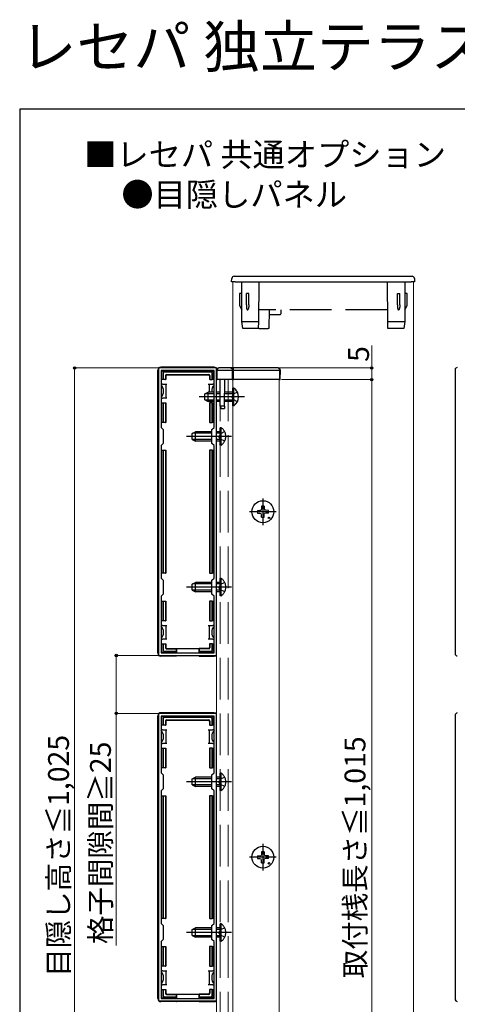
# Model space of a CAD drawing. Extents: x 0 to 175, y 0 to 261.
# Drawn here: x 0 to 31, y 191 to 261 of the extents above; entities that cross this region are included whole.
import ezdxf

# ---------------------------------------------------------------- set-up
doc = ezdxf.new("R2010")
doc.units = 0
doc.linetypes.add('YCENTER_1', pattern=[13, 10, -1, 1, -1])
doc.linetypes.add('YHIDDEN_1', pattern=[4, 3, -1])
for name, color, linetype, lineweight in [('USER1', 3, 'CONTINUOUS', 13), ('YKK_11', 7, 'CONTINUOUS', 30), ('YKK_12', 2, 'CONTINUOUS', 13), ('YKK_13', 4, 'CONTINUOUS', 30), ('YKK_D', 6, 'CONTINUOUS', 13), ('YKK_ZWAK', 7, 'CONTINUOUS', 30)]:
    doc.layers.add(name, color=color, linetype=linetype, lineweight=lineweight)
doc.styles.add('text-b', font='txt')

msp = doc.modelspace()

# ---------------------------------------------------------------- linework, layer by layer
at = {"layer": 'YKK_11', "linetype": 'ByBlock', "lineweight": -2, "ltscale": 0.5}
for p, q in [((10, 236.401), (10, 215.734)), ((14.167, 236.401), (10, 236.401)), ((14.167, 215.734), (14.167, 236.401)), ((13.983, 236.217), (10.183, 236.217)), ((10.183, 236.217), (10.183, 232.134)), ((13.983, 232.134), (13.983, 236.217)), ((10.183, 232.134), (10.333, 231.984)), ((10.333, 231.984), (10.333, 230.984)), ((13.833, 231.984), (13.983, 232.134)), ((13.833, 230.984), (13.833, 231.984)), ((10.333, 230.984), (10.183, 230.834)), ((10.183, 230.834), (10.183, 221.301)), ((13.983, 230.834), (13.833, 230.984)), ((13.983, 221.301), (13.983, 230.834)), ((10.183, 221.301), (10.333, 221.151)), ((10.333, 221.151), (10.333, 220.151)), ((13.833, 221.151), (13.983, 221.301)), ((13.833, 220.151), (13.833, 221.151)), ((10.333, 220.151), (10.183, 220.001)), ((13.983, 220.001), (13.833, 220.151)), ((10.183, 220.001), (10.183, 215.917)), ((13.983, 215.917), (13.983, 220.001)), ((10.183, 215.917), (13.983, 215.917)), ((10, 215.734), (14.167, 215.734)), ((10, 211.567), (10, 190.901)), ((14.167, 211.567), (10, 211.567)), ((13.983, 211.384), (10.183, 211.384)), ((10.183, 211.384), (10.183, 207.301)), ((13.983, 207.301), (13.983, 211.384)), ((14.167, 190.901), (14.167, 211.567)), ((10.183, 207.301), (10.333, 207.151)), ((10.333, 207.151), (10.333, 206.151)), ((13.833, 207.151), (13.983, 207.301)), ((13.833, 206.151), (13.833, 207.151)), ((10.333, 206.151), (10.183, 206.001)), ((10.183, 206.001), (10.183, 196.467)), ((13.983, 206.001), (13.833, 206.151)), ((13.983, 196.467), (13.983, 206.001)), ((10.183, 196.467), (10.333, 196.317)), ((10.333, 196.317), (10.333, 195.317)), ((13.833, 196.317), (13.983, 196.467)), ((13.833, 195.317), (13.833, 196.317)), ((10.333, 195.317), (10.183, 195.167)), ((10.183, 195.167), (10.183, 191.084)), ((13.983, 195.167), (13.833, 195.317)), ((13.983, 191.084), (13.983, 195.167)), ((10, 190.901), (14.167, 190.901)), ((10.183, 191.084), (13.983, 191.084))]:
    msp.add_line(p, q, dxfattribs=at)
at = {"layer": 'YKK_12'}
for p, q in [((15.333, 163.746), (15.333, 242.583)), ((28.333, 163.73), (28.333, 242.583)), ((14.167, 235.567), (14.167, 166.901)), ((15.333, 235.567), (15.333, 166.901)), ((18.667, 235.567), (18.667, 166.901))]:
    msp.add_line(p, q, dxfattribs=at)
at = {"layer": 'YKK_12', "linetype": 'YHIDDEN_1'}
for p, q in [((14.417, 235.567), (14.417, 166.901)), ((15, 235.567), (15, 166.901))]:
    msp.add_line(p, q, dxfattribs=at)
at = {"layer": 'YKK_13'}
for p, q in [((15.25, 242.583), (15.266, 242.844)), ((15.432, 243), (15.515, 243)), ((15.515, 243), (28.151, 243)), ((28.151, 243), (28.234, 243)), ((28.401, 242.844), (28.417, 242.583)), ((15.5, 242.583), (15.25, 242.583)), ((15.5, 242.583), (28.167, 242.583)), ((28.417, 242.583), (28.167, 242.583)), ((14, 236.451), (10.166, 236.451)), ((15.172, 236.401), (14.333, 236.401)), ((15.389, 236.401), (15.172, 236.401)), ((15.389, 236.233), (15.389, 236.401)), ((18.589, 236.401), (15.389, 236.401)), ((9.95, 215.9), (9.95, 236.234)), ((10.233, 235.567), (10.233, 236.101)), ((10.317, 236.184), (13.85, 236.184)), ((10.317, 236.018), (10.317, 235.567)), ((13.768, 236.101), (10.399, 236.101)), ((10.483, 235.851), (10.483, 235.567)), ((10.508, 235.826), (10.508, 235.567)), ((10.567, 235.934), (13.6, 235.934)), ((10.591, 235.909), (13.575, 235.909)), ((13.659, 235.826), (13.659, 235.567)), ((13.683, 235.851), (13.683, 235.567)), ((13.85, 235.567), (13.85, 236.018)), ((13.933, 236.101), (13.933, 235.567)), ((14.217, 236.234), (14.167, 236.234)), ((14.167, 236.234), (14.167, 236.233)), ((14.167, 236.233), (14.167, 235.567)), ((14.217, 236.233), (14.217, 236.234)), ((14.217, 236.233), (15.289, 236.233)), ((14.217, 235.567), (14.217, 236.233)), ((15.289, 236.233), (15.283, 235.567)), ((15.333, 235.567), (15.339, 236.233)), ((15.383, 235.567), (15.389, 236.233)), ((15.389, 236.233), (18.706, 236.233)), ((18.706, 236.233), (18.7, 235.567)), ((18.75, 235.567), (18.756, 236.233)), ((31.333, 236.268), (31.333, 236.218)), ((31.333, 236.218), (31.333, 215.916)), ((10.267, 235.234), (10.183, 235.234)), ((10.317, 235.567), (10.233, 235.567)), ((10.267, 235.234), (10.517, 235.234)), ((10.483, 235.567), (10.317, 235.567)), ((10.483, 235.567), (10.508, 235.567)), ((10.517, 235.234), (10.517, 234.734)), ((10.517, 235.234), (10.6, 235.234)), ((13.567, 235.234), (13.65, 235.234)), ((13.65, 234.734), (13.65, 235.234)), ((13.65, 235.234), (13.9, 235.234)), ((13.683, 235.567), (13.659, 235.567)), ((13.683, 235.567), (13.85, 235.567)), ((13.933, 235.567), (13.85, 235.567)), ((13.983, 235.234), (13.9, 235.234)), ((14.167, 235.567), (14.217, 235.567)), ((15.283, 235.567), (14.217, 235.567)), ((15.283, 235.567), (15.333, 235.567)), ((15.333, 235.567), (15.383, 235.567)), ((18.7, 235.567), (15.383, 235.567)), ((18.7, 235.567), (18.75, 235.567)), ((10.517, 234.734), (10.517, 234.234)), ((13.333, 234.534), (13.567, 234.651)), ((13.333, 234.101), (13.333, 234.534)), ((13.983, 234.542), (13.349, 234.542)), ((13.567, 233.984), (13.567, 234.651)), ((13.983, 234.651), (13.567, 234.651)), ((13.65, 234.651), (13.65, 234.734)), ((15.418, 234.942), (15.333, 234.942)), ((15.333, 233.692), (15.333, 234.942)), ((15.418, 233.692), (15.418, 234.942)), ((10.183, 234.234), (10.267, 234.234)), ((10.233, 232.484), (10.233, 233.901)), ((10.233, 233.901), (10.317, 233.901)), ((10.517, 234.234), (10.267, 234.234)), ((10.317, 233.901), (10.317, 232.484)), ((10.317, 233.901), (10.483, 233.901)), ((10.483, 233.901), (10.483, 232.484)), ((10.483, 233.901), (10.508, 233.901)), ((10.508, 233.901), (10.508, 232.484)), ((10.6, 234.234), (10.517, 234.234)), ((13.333, 234.101), (13.567, 233.984)), ((13.983, 234.093), (13.349, 234.093)), ((13.983, 233.984), (13.567, 233.984)), ((13.659, 233.901), (13.659, 232.484)), ((13.683, 233.901), (13.659, 233.901)), ((13.683, 233.901), (13.683, 232.484)), ((13.85, 233.901), (13.683, 233.901)), ((13.85, 232.484), (13.85, 233.901)), ((13.85, 233.901), (13.933, 233.901)), ((13.933, 233.901), (13.933, 232.484)), ((15.418, 233.692), (15.333, 233.692)), ((10.317, 232.484), (10.233, 232.484)), ((10.483, 232.484), (10.317, 232.484)), ((10.483, 232.484), (10.508, 232.484)), ((13.683, 232.484), (13.659, 232.484)), ((13.683, 232.484), (13.85, 232.484)), ((13.933, 232.484), (13.85, 232.484)), ((12.417, 231.701), (12.65, 231.817)), ((12.417, 231.267), (12.417, 231.701)), ((13.833, 231.708), (12.432, 231.708)), ((12.65, 231.151), (12.65, 231.817)), ((13.833, 231.817), (12.65, 231.817)), ((12.417, 231.267), (12.65, 231.151)), ((13.833, 231.26), (12.432, 231.26)), ((13.833, 231.151), (12.65, 231.151)), ((10.233, 221.651), (10.233, 230.484)), ((10.233, 230.484), (10.317, 230.484)), ((10.317, 230.484), (10.317, 221.651)), ((10.317, 230.484), (10.483, 230.484)), ((10.483, 230.484), (10.483, 221.651)), ((10.483, 230.484), (10.508, 230.484)), ((10.508, 230.484), (10.508, 221.651)), ((13.659, 230.484), (13.659, 221.651)), ((13.683, 230.484), (13.659, 230.484)), ((13.683, 230.484), (13.683, 221.651)), ((13.85, 230.484), (13.683, 230.484)), ((13.85, 221.651), (13.85, 230.484)), ((13.85, 230.484), (13.933, 230.484)), ((13.933, 230.484), (13.933, 221.651)), ((17.5, 227.023), (17.5, 225.111)), ((18.456, 226.067), (16.544, 226.067)), ((17.104, 226.166), (17.277, 226.169)), ((17.104, 225.968), (17.277, 225.965)), ((17.277, 226.169), (17.378, 226.189)), ((17.277, 225.965), (17.378, 225.946)), ((17.398, 226.29), (17.378, 226.189)), ((17.398, 225.844), (17.378, 225.946)), ((17.401, 226.463), (17.398, 226.29)), ((17.401, 225.671), (17.398, 225.844)), ((17.599, 226.463), (17.602, 226.29)), ((17.599, 225.671), (17.602, 225.844)), ((17.602, 226.29), (17.622, 226.189)), ((17.602, 225.844), (17.622, 225.946)), ((17.723, 226.169), (17.622, 226.189)), ((17.723, 225.965), (17.622, 225.946)), ((17.896, 226.166), (17.723, 226.169)), ((17.896, 225.968), (17.723, 225.965)), ((10.317, 221.651), (10.233, 221.651)), ((10.483, 221.651), (10.317, 221.651)), ((10.483, 221.651), (10.508, 221.651)), ((13.683, 221.651), (13.659, 221.651)), ((13.683, 221.651), (13.85, 221.651)), ((13.933, 221.651), (13.85, 221.651)), ((12.417, 220.867), (12.65, 220.984)), ((12.417, 220.434), (12.417, 220.867)), ((13.833, 220.875), (12.432, 220.875)), ((12.65, 220.317), (12.65, 220.984)), ((13.833, 220.984), (12.65, 220.984)), ((12.417, 220.434), (12.65, 220.317)), ((13.833, 220.426), (12.432, 220.426)), ((13.833, 220.317), (12.65, 220.317)), ((10.233, 218.234), (10.233, 219.651)), ((10.233, 219.651), (10.317, 219.651)), ((10.317, 219.651), (10.317, 218.234)), ((10.317, 219.651), (10.483, 219.651)), ((10.483, 219.651), (10.483, 218.234)), ((10.483, 219.651), (10.508, 219.651)), ((10.508, 219.651), (10.508, 218.234)), ((13.659, 219.651), (13.659, 218.234)), ((13.683, 219.651), (13.659, 219.651)), ((13.683, 219.651), (13.683, 218.234)), ((13.85, 219.651), (13.683, 219.651)), ((13.85, 218.234), (13.85, 219.651)), ((13.85, 219.651), (13.933, 219.651)), ((13.933, 219.651), (13.933, 218.234)), ((10.317, 218.234), (10.233, 218.234)), ((10.483, 218.234), (10.317, 218.234)), ((10.483, 218.234), (10.508, 218.234)), ((13.683, 218.234), (13.659, 218.234)), ((13.683, 218.234), (13.85, 218.234)), ((13.933, 218.234), (13.85, 218.234)), ((10.267, 217.901), (10.183, 217.901)), ((10.267, 217.901), (10.517, 217.901)), ((10.517, 217.901), (10.517, 217.401)), ((10.517, 217.901), (10.6, 217.901)), ((10.517, 217.401), (10.517, 216.901)), ((13.567, 217.901), (13.65, 217.901)), ((13.65, 217.401), (13.65, 217.901)), ((13.65, 217.901), (13.9, 217.901)), ((13.65, 216.901), (13.65, 217.401)), ((13.983, 217.901), (13.9, 217.901)), ((10.183, 216.901), (10.267, 216.901)), ((10.517, 216.901), (10.267, 216.901)), ((10.6, 216.901), (10.517, 216.901)), ((13.65, 216.901), (13.567, 216.901)), ((13.9, 216.901), (13.65, 216.901)), ((13.9, 216.901), (13.983, 216.901)), ((10.233, 216.034), (10.233, 216.567)), ((10.233, 216.567), (10.317, 216.567)), ((10.317, 216.567), (10.317, 216.116)), ((10.317, 216.567), (10.483, 216.567)), ((11.25, 215.951), (10.317, 215.951)), ((10.399, 216.034), (11.25, 216.034)), ((10.483, 216.567), (10.483, 216.284)), ((10.483, 216.567), (10.508, 216.567)), ((10.508, 216.567), (10.508, 216.309)), ((10.567, 216.201), (11.25, 216.201)), ((10.591, 216.225), (11.25, 216.225)), ((11.25, 216.201), (11.25, 216.225)), ((11.25, 216.225), (12.917, 216.225)), ((11.25, 216.201), (11.25, 216.034)), ((11.25, 216.034), (11.25, 215.951)), ((11.25, 215.951), (11.25, 215.917)), ((11.283, 216.225), (11.283, 215.917)), ((12.883, 216.225), (12.883, 215.917)), ((13.575, 216.225), (12.917, 216.225)), ((12.917, 216.201), (12.917, 216.225)), ((13.6, 216.201), (12.917, 216.201)), ((12.917, 216.201), (12.917, 216.034)), ((12.917, 216.034), (13.768, 216.034)), ((12.917, 215.951), (12.917, 216.034)), ((13.85, 215.951), (12.917, 215.951)), ((12.917, 215.951), (12.917, 215.917)), ((13.659, 216.567), (13.659, 216.309)), ((13.683, 216.567), (13.659, 216.567)), ((13.683, 216.567), (13.683, 216.284)), ((13.85, 216.567), (13.683, 216.567)), ((13.85, 216.567), (13.933, 216.567)), ((13.85, 216.116), (13.85, 216.567)), ((13.933, 216.567), (13.933, 216.034)), ((31.333, 215.916), (31.333, 215.866)), ((11.25, 215.684), (10.166, 215.684)), ((11.25, 215.734), (11.25, 215.684)), ((11.25, 215.684), (11.283, 215.699)), ((11.283, 215.734), (11.283, 215.699)), ((12.883, 215.699), (11.283, 215.699)), ((12.883, 215.734), (12.883, 215.699)), ((12.917, 215.684), (12.883, 215.699)), ((12.917, 215.734), (12.917, 215.684)), ((12.917, 215.684), (14, 215.684)), ((9.95, 191.067), (9.95, 211.401)), ((14, 211.617), (10.166, 211.617)), ((10.233, 210.734), (10.233, 211.267)), ((10.317, 211.351), (13.85, 211.351)), ((10.317, 211.185), (10.317, 210.734)), ((13.768, 211.267), (10.399, 211.267)), ((10.483, 211.017), (10.483, 210.734)), ((10.508, 210.993), (10.508, 210.734)), ((10.567, 211.101), (13.6, 211.101)), ((10.591, 211.076), (13.575, 211.076)), ((13.659, 210.993), (13.659, 210.734)), ((13.683, 211.017), (13.683, 210.734)), ((13.85, 210.734), (13.85, 211.185)), ((13.933, 211.267), (13.933, 210.734)), ((31.333, 211.435), (31.333, 211.385)), ((31.333, 211.385), (31.333, 191.083)), ((10.267, 210.401), (10.183, 210.401)), ((10.317, 210.734), (10.233, 210.734)), ((10.267, 210.401), (10.517, 210.401)), ((10.483, 210.734), (10.317, 210.734)), ((10.483, 210.734), (10.508, 210.734)), ((10.517, 210.401), (10.517, 209.901)), ((10.517, 210.401), (10.6, 210.401)), ((13.567, 210.401), (13.65, 210.401)), ((13.65, 209.901), (13.65, 210.401)), ((13.65, 210.401), (13.9, 210.401)), ((13.683, 210.734), (13.659, 210.734)), ((13.683, 210.734), (13.85, 210.734)), ((13.933, 210.734), (13.85, 210.734)), ((13.983, 210.401), (13.9, 210.401)), ((10.517, 209.901), (10.517, 209.401)), ((13.65, 209.401), (13.65, 209.901)), ((10.183, 209.401), (10.267, 209.401)), ((10.233, 207.651), (10.233, 209.067)), ((10.233, 209.067), (10.317, 209.067)), ((10.517, 209.401), (10.267, 209.401)), ((10.317, 209.067), (10.317, 207.651)), ((10.317, 209.067), (10.483, 209.067)), ((10.483, 209.067), (10.483, 207.651)), ((10.483, 209.067), (10.508, 209.067)), ((10.508, 209.067), (10.508, 207.651)), ((10.6, 209.401), (10.517, 209.401)), ((13.65, 209.401), (13.567, 209.401)), ((13.9, 209.401), (13.65, 209.401)), ((13.659, 209.067), (13.659, 207.651)), ((13.683, 209.067), (13.659, 209.067)), ((13.683, 209.067), (13.683, 207.651)), ((13.85, 209.067), (13.683, 209.067)), ((13.85, 207.651), (13.85, 209.067)), ((13.85, 209.067), (13.933, 209.067)), ((13.9, 209.401), (13.983, 209.401)), ((13.933, 209.067), (13.933, 207.651)), ((10.317, 207.651), (10.233, 207.651)), ((10.483, 207.651), (10.317, 207.651)), ((10.483, 207.651), (10.508, 207.651)), ((13.683, 207.651), (13.659, 207.651)), ((13.683, 207.651), (13.85, 207.651)), ((13.933, 207.651), (13.85, 207.651)), ((12.417, 206.867), (12.65, 206.984)), ((12.417, 206.434), (12.417, 206.867)), ((13.833, 206.875), (12.432, 206.875)), ((12.65, 206.317), (12.65, 206.984)), ((13.833, 206.984), (12.65, 206.984)), ((12.417, 206.434), (12.65, 206.317)), ((13.833, 206.426), (12.432, 206.426)), ((13.833, 206.317), (12.65, 206.317)), ((10.233, 196.817), (10.233, 205.651)), ((10.233, 205.651), (10.317, 205.651)), ((10.317, 205.651), (10.317, 196.817)), ((10.317, 205.651), (10.483, 205.651)), ((10.483, 205.651), (10.483, 196.817)), ((10.483, 205.651), (10.508, 205.651)), ((10.508, 205.651), (10.508, 196.817)), ((13.659, 205.651), (13.659, 196.817)), ((13.683, 205.651), (13.659, 205.651)), ((13.683, 205.651), (13.683, 196.817)), ((13.85, 205.651), (13.683, 205.651)), ((13.85, 196.817), (13.85, 205.651)), ((13.85, 205.651), (13.933, 205.651)), ((13.933, 205.651), (13.933, 196.817)), ((17.5, 202.19), (17.5, 200.278)), ((18.456, 201.234), (16.544, 201.234)), ((17.104, 201.333), (17.277, 201.336)), ((17.104, 201.135), (17.277, 201.132)), ((17.277, 201.336), (17.378, 201.356)), ((17.277, 201.132), (17.378, 201.112)), ((17.398, 201.457), (17.378, 201.356)), ((17.398, 201.011), (17.378, 201.112)), ((17.401, 201.63), (17.398, 201.457)), ((17.401, 200.838), (17.398, 201.011)), ((17.599, 201.63), (17.602, 201.457)), ((17.599, 200.838), (17.602, 201.011)), ((17.602, 201.457), (17.622, 201.356)), ((17.602, 201.011), (17.622, 201.112)), ((17.723, 201.336), (17.622, 201.356)), ((17.723, 201.132), (17.622, 201.112)), ((17.896, 201.333), (17.723, 201.336)), ((17.896, 201.135), (17.723, 201.132)), ((10.317, 196.817), (10.233, 196.817)), ((10.483, 196.817), (10.317, 196.817)), ((10.483, 196.817), (10.508, 196.817)), ((13.683, 196.817), (13.659, 196.817)), ((13.683, 196.817), (13.85, 196.817)), ((13.933, 196.817), (13.85, 196.817)), ((12.417, 196.034), (12.65, 196.151)), ((12.65, 195.484), (12.65, 196.151)), ((13.833, 196.151), (12.65, 196.151)), ((12.417, 195.601), (12.417, 196.034)), ((12.417, 195.601), (12.65, 195.484)), ((13.833, 196.042), (12.432, 196.042)), ((13.833, 195.593), (12.432, 195.593)), ((13.833, 195.484), (12.65, 195.484)), ((10.233, 193.401), (10.233, 194.817)), ((10.233, 194.817), (10.317, 194.817)), ((10.317, 194.817), (10.317, 193.401)), ((10.317, 194.817), (10.483, 194.817)), ((10.483, 194.817), (10.483, 193.401)), ((10.483, 194.817), (10.508, 194.817)), ((10.508, 194.817), (10.508, 193.401)), ((13.659, 194.817), (13.659, 193.401)), ((13.683, 194.817), (13.659, 194.817)), ((13.683, 194.817), (13.683, 193.401)), ((13.85, 194.817), (13.683, 194.817)), ((13.85, 193.401), (13.85, 194.817)), ((13.85, 194.817), (13.933, 194.817)), ((13.933, 194.817), (13.933, 193.401)), ((10.317, 193.401), (10.233, 193.401)), ((10.483, 193.401), (10.317, 193.401)), ((10.483, 193.401), (10.508, 193.401)), ((13.683, 193.401), (13.659, 193.401)), ((13.683, 193.401), (13.85, 193.401)), ((13.933, 193.401), (13.85, 193.401)), ((10.267, 193.067), (10.183, 193.067)), ((10.267, 193.067), (10.517, 193.067)), ((10.517, 193.067), (10.517, 192.567)), ((10.517, 193.067), (10.6, 193.067)), ((10.517, 192.567), (10.517, 192.067)), ((13.567, 193.067), (13.65, 193.067)), ((13.65, 192.567), (13.65, 193.067)), ((13.65, 193.067), (13.9, 193.067)), ((13.65, 192.067), (13.65, 192.567)), ((13.983, 193.067), (13.9, 193.067)), ((10.183, 192.067), (10.267, 192.067)), ((10.517, 192.067), (10.267, 192.067)), ((10.6, 192.067), (10.517, 192.067)), ((13.65, 192.067), (13.567, 192.067)), ((13.9, 192.067), (13.65, 192.067)), ((13.9, 192.067), (13.983, 192.067)), ((10.233, 191.201), (10.233, 191.734)), ((10.233, 191.734), (10.317, 191.734)), ((10.317, 191.734), (10.317, 191.283)), ((10.317, 191.734), (10.483, 191.734)), ((11.25, 191.117), (10.317, 191.117)), ((10.399, 191.201), (11.25, 191.201)), ((10.483, 191.734), (10.483, 191.451)), ((10.483, 191.734), (10.508, 191.734)), ((10.508, 191.734), (10.508, 191.475)), ((10.567, 191.367), (11.25, 191.367)), ((10.591, 191.392), (11.25, 191.392)), ((11.25, 191.367), (11.25, 191.392)), ((11.25, 191.392), (12.917, 191.392)), ((11.25, 191.367), (11.25, 191.201)), ((11.25, 191.201), (11.25, 191.117)), ((11.25, 191.117), (11.25, 191.084)), ((11.283, 191.392), (11.283, 191.084)), ((12.883, 191.392), (12.883, 191.084)), ((13.575, 191.392), (12.917, 191.392)), ((12.917, 191.367), (12.917, 191.392)), ((13.6, 191.367), (12.917, 191.367)), ((12.917, 191.367), (12.917, 191.201)), ((12.917, 191.201), (13.768, 191.201)), ((12.917, 191.117), (12.917, 191.201)), ((13.85, 191.117), (12.917, 191.117)), ((12.917, 191.117), (12.917, 191.084)), ((13.659, 191.734), (13.659, 191.475)), ((13.683, 191.734), (13.659, 191.734)), ((13.683, 191.734), (13.683, 191.451)), ((13.85, 191.734), (13.683, 191.734)), ((13.85, 191.734), (13.933, 191.734)), ((13.85, 191.283), (13.85, 191.734)), ((13.933, 191.734), (13.933, 191.201)), ((11.25, 190.851), (10.166, 190.851)), ((11.25, 190.901), (11.25, 190.851)), ((11.25, 190.851), (11.283, 190.866)), ((11.283, 190.901), (11.283, 190.866)), ((12.883, 190.866), (11.283, 190.866)), ((12.883, 190.901), (12.883, 190.866)), ((12.917, 190.851), (12.883, 190.866)), ((12.917, 190.901), (12.917, 190.851)), ((12.917, 190.851), (14, 190.851)), ((31.333, 191.083), (31.333, 191.033))]:
    msp.add_line(p, q, dxfattribs=at)
at = {"layer": 'YKK_13', "linetype": 'YHIDDEN_1'}
for p, q in [((15.983, 239.75), (15.983, 242.583)), ((17.2, 242.583), (17.175, 239.754)), ((26.491, 239.754), (26.467, 242.583)), ((27.717, 242.583), (27.717, 239.75)), ((15.817, 241.75), (15.817, 240.936)), ((15.9, 241.75), (15.817, 241.75)), ((15.983, 241.75), (15.9, 241.75)), ((16.317, 240.936), (16.317, 241.75)), ((16.483, 241.75), (16.317, 241.75)), ((16.483, 240.936), (16.483, 241.75)), ((27.183, 240.936), (27.183, 241.75)), ((27.183, 241.75), (27.35, 241.75)), ((27.35, 240.936), (27.35, 241.75)), ((27.8, 241.75), (27.717, 241.75)), ((27.883, 241.75), (27.8, 241.75)), ((27.883, 240.936), (27.883, 241.75)), ((15.825, 240.899), (15.983, 240.583)), ((16.317, 240.936), (16.317, 240.77)), ((16.483, 240.936), (16.483, 240.77)), ((27.183, 240.936), (27.183, 240.77)), ((27.35, 240.936), (27.35, 240.77)), ((27.717, 240.583), (27.875, 240.899)), ((17.233, 240.583), (17.183, 240.583)), ((26.434, 240.583), (17.233, 240.583)), ((17.949, 240.583), (17.938, 239.25)), ((17.996, 240.25), (18.75, 240.25)), ((18.8, 240.583), (18.8, 240.3)), ((26.484, 240.583), (26.434, 240.583)), ((15.983, 239.75), (15.983, 239.75)), ((16.067, 239.25), (15.983, 239.75)), ((16.033, 239.75), (17.125, 239.75)), ((16.116, 239.25), (16.067, 239.25)), ((17.121, 239.25), (16.116, 239.25)), ((17.171, 239.25), (17.121, 239.25)), ((17.125, 239.75), (17.125, 239.75)), ((17.175, 239.754), (17.171, 239.25)), ((17.221, 239.25), (17.171, 239.25)), ((17.221, 239.25), (17.888, 239.25)), ((17.938, 239.25), (17.888, 239.25)), ((26.496, 239.25), (26.491, 239.754)), ((26.546, 239.25), (26.496, 239.25)), ((26.541, 239.75), (26.541, 239.75)), ((26.541, 239.75), (27.667, 239.75)), ((27.584, 239.25), (26.546, 239.25)), ((27.633, 239.25), (27.584, 239.25)), ((27.717, 239.75), (27.633, 239.25)), ((27.717, 239.75), (27.717, 239.75)), ((14.417, 233.651), (14.417, 235.567)), ((14.733, 233.651), (14.75, 235.567)), ((14.417, 234.651), (14.167, 234.651)), ((14.417, 234.542), (14.167, 234.542)), ((15.333, 234.542), (14.741, 234.542)), ((15.333, 234.651), (14.742, 234.651)), ((15.359, 234.508), (15.257, 234.317)), ((15.359, 234.126), (15.257, 234.317)), ((15.668, 234.659), (15.359, 234.508)), ((14.417, 234.093), (14.167, 234.093)), ((14.417, 233.984), (14.167, 233.984)), ((14.733, 233.651), (14.417, 233.651)), ((14.417, 233.651), (14.5, 233.484)), ((14.733, 233.651), (14.732, 233.484)), ((15.333, 233.984), (14.736, 233.984)), ((15.333, 234.093), (14.737, 234.093)), ((15.668, 233.976), (15.359, 234.126)), ((14.5, 233.484), (14.732, 233.484)), ((14.417, 231.817), (14.167, 231.817)), ((14.417, 231.708), (14.167, 231.708)), ((14.442, 231.675), (14.341, 231.484)), ((14.442, 231.293), (14.341, 231.484)), ((14.501, 232.109), (14.417, 232.109)), ((14.417, 230.859), (14.417, 232.109)), ((14.752, 231.826), (14.442, 231.675)), ((14.501, 230.859), (14.501, 232.109)), ((14.417, 231.26), (14.167, 231.26)), ((14.417, 231.151), (14.167, 231.151)), ((14.501, 230.859), (14.417, 230.859)), ((14.752, 231.142), (14.442, 231.293)), ((14.417, 220.984), (14.167, 220.984)), ((14.417, 220.875), (14.167, 220.875)), ((14.442, 220.841), (14.341, 220.651)), ((14.501, 221.276), (14.417, 221.276)), ((14.417, 220.026), (14.417, 221.276)), ((14.752, 220.992), (14.442, 220.841)), ((14.501, 220.026), (14.501, 221.276)), ((14.417, 220.426), (14.167, 220.426)), ((14.417, 220.317), (14.167, 220.317)), ((14.442, 220.46), (14.341, 220.651)), ((14.752, 220.309), (14.442, 220.46)), ((14.501, 220.026), (14.417, 220.026)), ((14.417, 206.984), (14.167, 206.984)), ((14.417, 206.875), (14.167, 206.875)), ((14.442, 206.841), (14.341, 206.651)), ((14.501, 207.276), (14.417, 207.276)), ((14.417, 206.026), (14.417, 207.276)), ((14.752, 206.992), (14.442, 206.841)), ((14.501, 206.026), (14.501, 207.276)), ((14.417, 206.426), (14.167, 206.426)), ((14.417, 206.317), (14.167, 206.317)), ((14.442, 206.46), (14.341, 206.651)), ((14.501, 206.026), (14.417, 206.026)), ((14.752, 206.309), (14.442, 206.46)), ((14.417, 196.151), (14.167, 196.151)), ((14.501, 196.442), (14.417, 196.442)), ((14.417, 195.192), (14.417, 196.442)), ((14.752, 196.159), (14.442, 196.008)), ((14.501, 195.192), (14.501, 196.442)), ((14.417, 196.042), (14.167, 196.042)), ((14.417, 195.593), (14.167, 195.593)), ((14.417, 195.484), (14.167, 195.484)), ((14.442, 196.008), (14.341, 195.817)), ((14.442, 195.626), (14.341, 195.817)), ((14.752, 195.476), (14.442, 195.626)), ((14.501, 195.192), (14.417, 195.192))]:
    msp.add_line(p, q, dxfattribs=at)
at = {"layer": 'YKK_13', "linetype": 'YCENTER_1'}
for p, q in [((16.167, 234.317), (12.917, 234.317)), ((15.25, 231.484), (12, 231.484)), ((15.25, 220.651), (12, 220.651)), ((15.25, 206.651), (12, 206.651)), ((15.25, 195.817), (12, 195.817))]:
    msp.add_line(p, q, dxfattribs=at)
at = {"layer": 'YKK_13'}
for centre, radius in [((17.5, 226.067), 0.789), ((17.94, 225.627), 0.05), ((17.5, 201.234), 0.789), ((17.94, 200.794), 0.05)]:
    msp.add_circle(centre, radius, dxfattribs=at)
for centre, radius, start, end in [((15.432, 242.833), 0.167, 90, 176.5), ((28.234, 242.833), 0.167, 3.5, 90), ((14.333, 236.234), 0.167, 90, 180), ((15.172, 236.234), 0.167, 359.5, 90), ((18.589, 236.234), 0.167, 359.5, 90), ((31.5, 236.268), 0.167, 93.5, 180), ((10.233, 235.734), 0.05, 90, 270), ((10.317, 236.101), 0.0833, 90.77436, 179.22564), ((10.317, 236.101), 0.0833, 179.22564, 180), ((10.317, 236.101), 0.0833, 90, 90.77436), ((13.85, 236.101), 0.0833, 89.22564, 90), ((13.85, 236.101), 0.0833, 0.77436, 89.22564), ((13.85, 236.101), 0.0833, 0, 0.77436), ((13.933, 235.734), 0.05, 270, 90), ((14.204, 237.665), 1.433, 268.50021, 270.49983), ((15.314, 237.665), 1.433, 269.0002, 270.9998), ((18.731, 237.665), 1.433, 269.0002, 270.9998), ((14.996, 234.317), 0.754, 304.06671, 55.93329), ((10.233, 233.734), 0.05, 90, 270), ((13.933, 233.734), 0.05, 270, 90), ((10.233, 230.317), 0.05, 90, 270), ((13.933, 230.317), 0.05, 270, 90), ((17.5, 226.067), 0.408, 165.9892, 194.0108), ((17.5, 226.067), 0.408, 75.9892, 104.0108), ((17.5, 226.067), 0.408, 345.9892, 14.0108), ((17.5, 226.067), 0.408, 255.9892, 284.0108), ((10.233, 221.817), 0.05, 90, 270), ((13.933, 221.817), 0.05, 270, 90), ((10.233, 218.401), 0.05, 90, 270), ((13.933, 218.401), 0.05, 270, 90), ((10.233, 216.401), 0.05, 90, 270), ((10.317, 216.034), 0.0833, 180, 180.77436), ((10.317, 216.034), 0.0833, 180.77436, 269.22564), ((10.317, 216.034), 0.0833, 269.22564, 270), ((13.85, 216.034), 0.0833, 270, 270.77436), ((13.85, 216.034), 0.0833, 270.77436, 359.22564), ((13.933, 216.401), 0.05, 270, 90), ((13.85, 216.034), 0.0833, 359.22564, 0), ((31.5, 215.866), 0.167, 180, 266.5), ((10.233, 210.901), 0.05, 90, 270), ((10.317, 211.267), 0.0833, 90.77436, 179.22564), ((10.317, 211.267), 0.0833, 179.22564, 180), ((10.317, 211.267), 0.0833, 90, 90.77436), ((13.85, 211.267), 0.0833, 89.22564, 90), ((13.85, 211.267), 0.0833, 0.77436, 89.22564), ((13.85, 211.267), 0.0833, 0, 0.77436), ((13.933, 210.901), 0.05, 270, 90), ((31.5, 211.435), 0.167, 93.5, 180), ((10.233, 208.901), 0.05, 90, 270), ((13.933, 208.901), 0.05, 270, 90), ((10.233, 205.484), 0.05, 90, 270), ((13.933, 205.484), 0.05, 270, 90), ((17.5, 201.234), 0.408, 165.9892, 194.0108), ((17.5, 201.234), 0.408, 75.9892, 104.0108), ((17.5, 201.234), 0.408, 345.9892, 14.0108), ((17.5, 201.234), 0.408, 255.9892, 284.0108), ((10.233, 196.984), 0.05, 90, 270), ((13.933, 196.984), 0.05, 270, 90), ((10.233, 193.567), 0.05, 90, 270), ((13.933, 193.567), 0.05, 270, 90), ((10.233, 191.567), 0.05, 90, 270), ((10.317, 191.201), 0.0833, 180, 180.77436), ((10.317, 191.201), 0.0833, 180.77436, 269.22564), ((10.317, 191.201), 0.0833, 269.22564, 270), ((13.85, 191.201), 0.0833, 270, 270.77436), ((13.85, 191.201), 0.0833, 270.77436, 359.22564), ((13.933, 191.567), 0.05, 270, 90), ((13.85, 191.201), 0.0833, 359.22564, 0), ((31.5, 191.033), 0.167, 180, 266.5)]:
    msp.add_arc(centre, radius, start, end, dxfattribs=at)
at = {"layer": 'YKK_13', "linetype": 'YHIDDEN_1'}
for centre, radius, start, end in [((15.9, 240.936), 0.0833, 180, 206.56505), ((27.8, 240.936), 0.0833, 333.43495, 0), ((17.996, 240.2), 0.05, 91.01573, 179.5), ((18.75, 240.3), 0.05, 270, 0), ((14.079, 231.484), 0.754, 304.06671, 55.93329), ((14.079, 220.651), 0.754, 304.06671, 55.93329), ((14.079, 206.651), 0.754, 304.06671, 55.93329), ((14.079, 195.817), 0.754, 304.06671, 55.93329)]:
    msp.add_arc(centre, radius, start, end, dxfattribs=at)
for centre, major_axis, ratio, start_param, end_param in [((16.4, 240.77), (0, -0.186), 0.447214, 4.712389, 7.853982), ((27.267, 240.77), (0, -0.186), 0.447214, 4.712389, 7.853982), ((16.033, 239.754), (-0.05, -0.0041), 0.081651, 0.006758, 1.550524), ((16.033, 239.45), (0, 0.3), 0.166667, 0, 0.013515), ((17.125, 239.754), (-0.05, 0.0004), 0.082759, 1.572231, 3.141593), ((26.541, 239.754), (-0.05, -0.0004), 0.082759, 0, 1.569362), ((27.667, 239.754), (-0.05, 0.0041), 0.081651, 1.591069, 3.134835), ((27.667, 239.45), (0, 0.3), 0.166667, 6.26967, 6.283185)]:
    msp.add_ellipse(centre, major_axis=major_axis, ratio=ratio, start_param=start_param, end_param=end_param, dxfattribs=at)
at = {"layer": 'YKK_13'}
for centre, major_axis, ratio, start_param, end_param in [((10.167, 236.234), (-0.154, 0.154), 0.99628, 5.499651, 7.06672), ((14, 236.234), (0.154, 0.154), 0.99628, 5.944573, 7.06672), ((10.401, 236.016), (0.0605, -0.0605), 0.973329, 2.36971, 3.913476), ((10.567, 235.851), (-0.0589, 0.0589), 0.999924, 5.497825, 7.068545), ((10.591, 235.826), (-0.0589, 0.0589), 0.999924, 5.497825, 7.068545), ((13.575, 235.826), (0.0589, 0.0589), 0.999924, 5.497825, 7.068545), ((13.6, 235.851), (0.0589, 0.0589), 0.999924, 5.497825, 7.068545), ((13.766, 236.016), (0.0605, 0.0605), 0.973329, 5.511302, 7.055068), ((10.017, 234.734), (0, 0.5), 0.666667, 4.712389, 5.759587), ((14.15, 234.734), (0, 0.5), 0.666667, 0.523599, 1.570796), ((10.017, 234.734), (0, 0.5), 0.666667, 3.665191, 4.712389), ((14.15, 234.734), (0, 0.5), 0.666667, 1.570796, 1.738244), ((10.017, 217.401), (0, 0.5), 0.666667, 4.712389, 5.759587), ((10.017, 217.401), (0, 0.5), 0.666667, 3.665191, 4.712389), ((14.15, 217.401), (0, 0.5), 0.666667, 0.523599, 1.570796), ((14.15, 217.401), (0, 0.5), 0.666667, 1.570796, 2.617994), ((10.167, 215.901), (-0.154, -0.154), 0.99628, 5.499651, 7.06672), ((10.401, 216.118), (0.0605, 0.0605), 0.973329, 2.36971, 3.913476), ((10.567, 216.284), (-0.0589, -0.0589), 0.999924, 5.497825, 7.068545), ((10.591, 216.309), (-0.0589, -0.0589), 0.999924, 5.497825, 7.068545), ((13.575, 216.309), (0.0589, -0.0589), 0.999924, 5.497825, 7.068545), ((13.6, 216.284), (0.0589, -0.0589), 0.999924, 5.497825, 7.068545), ((13.766, 216.118), (0.0605, -0.0605), 0.973329, 5.511302, 7.055068), ((14, 215.901), (0.154, -0.154), 0.99628, 5.499651, 6.374234), ((10.167, 211.4), (-0.154, 0.154), 0.99628, 5.499651, 7.06672), ((10.401, 211.183), (0.0605, -0.0605), 0.973329, 2.36971, 3.913476), ((10.567, 211.017), (-0.0589, 0.0589), 0.999924, 5.497825, 7.068545), ((10.591, 210.993), (-0.0589, 0.0589), 0.999924, 5.497825, 7.068545), ((13.575, 210.993), (0.0589, 0.0589), 0.999924, 5.497825, 7.068545), ((13.6, 211.017), (0.0589, 0.0589), 0.999924, 5.497825, 7.068545), ((13.766, 211.183), (0.0605, 0.0605), 0.973329, 5.511302, 7.055068), ((14, 211.4), (0.154, 0.154), 0.99628, 6.192137, 7.06672), ((10.017, 209.901), (0, 0.5), 0.666667, 4.712389, 5.759587), ((14.15, 209.901), (0, 0.5), 0.666667, 0.523599, 1.570796), ((10.017, 209.901), (0, 0.5), 0.666667, 3.665191, 4.712389), ((14.15, 209.901), (0, 0.5), 0.666667, 1.570796, 2.617994), ((10.017, 192.567), (0, 0.5), 0.666667, 4.712389, 5.759587), ((10.017, 192.567), (0, 0.5), 0.666667, 3.665191, 4.712389), ((14.15, 192.567), (0, 0.5), 0.666667, 0.523599, 1.570796), ((14.15, 192.567), (0, 0.5), 0.666667, 1.570796, 2.617994), ((10.401, 191.285), (0.0605, 0.0605), 0.973329, 2.36971, 3.913476), ((10.567, 191.451), (-0.0589, -0.0589), 0.999924, 5.497825, 7.068545), ((10.591, 191.475), (-0.0589, -0.0589), 0.999924, 5.497825, 7.068545), ((13.575, 191.475), (0.0589, -0.0589), 0.999924, 5.497825, 7.068545), ((13.6, 191.451), (0.0589, -0.0589), 0.999924, 5.497825, 7.068545), ((13.766, 191.285), (0.0605, -0.0605), 0.973329, 5.511302, 7.055068), ((10.167, 191.068), (-0.154, -0.154), 0.99628, 5.499651, 7.06672), ((14, 191.068), (0.154, -0.154), 0.99628, 5.499651, 6.374234)]:
    msp.add_ellipse(centre, major_axis=major_axis, ratio=ratio, start_param=start_param, end_param=end_param, dxfattribs=at)
at = {"layer": 'YKK_13', "extrusion": (0, 0, -1)}
for centre, major_axis, ratio, start_param, end_param in [((14.333, 236.234), (0, -0.167), 0.7, 1.570796, 3.141593), ((15.172, 236.234), (0, -0.167), 0.7, 3.141593, 4.721116), ((18.589, 236.234), (0, -0.167), 0.7, 3.141593, 4.721116), ((15.389, 236.234), (0.05, 0.0015), 0.029046, 1.571972, 3.142692)]:
    msp.add_ellipse(centre, major_axis=major_axis, ratio=ratio, start_param=start_param, end_param=end_param, dxfattribs=at)
at = {"layer": 'YKK_D'}
for p, q in [((25.333, 236.401), (25.333, 238.02)), ((10.067, 236.401), (3.85, 236.401)), ((3.95, 236.401), (3.95, 166.067)), ((18.689, 236.401), (25.433, 236.401)), ((25.333, 235.567), (25.333, 236.401)), ((18.85, 235.567), (25.433, 235.567)), ((18.85, 235.567), (25.433, 235.567)), ((25.333, 235.567), (25.333, 166.901)), ((10.067, 215.734), (6.85, 215.734)), ((6.95, 215.734), (6.95, 211.567)), ((10.067, 211.567), (6.85, 211.567)), ((6.95, 194.881), (6.95, 211.567))]:
    msp.add_line(p, q, dxfattribs=at)
at = {"layer": 'YKK_D', "linetype": 'ByBlock', "lineweight": -2}
for centre in [(3.95, 236.401), (25.333, 236.401), (25.333, 235.567), (25.333, 235.567), (6.95, 215.734), (6.95, 211.567)]:
    msp.add_circle(centre, 0.0875, dxfattribs=at)
at = {"layer": 'YKK_ZWAK'}
for p, q in [((0, 255), (0, 0)), ((175, 255), (0, 255))]:
    msp.add_line(p, q, dxfattribs=at)

# ---------------------------------------------------------------- texts
at = {"layer": 'USER1'}
for s, height, p in [('レセパ 独立テラス屋根 共通オプション', 3, (0, 258)), ('■レセパ 共通オプション', 1.7, (4.643, 250.894)), ('\u3000●目隠しパネル', 1.7, (5, 248.02))]:
    msp.add_text(s, height=height, dxfattribs=at).set_placement(p)
at = {"layer": 'YKK_D', "style": 'text-b'}
for s, p in [('5', (25.133, 236.84)), ('目隠し高さ≦1,025', (3.545, 192.639)), ('取付桟長さ≦1,015', (24.878, 192.532)), ('格子間隙間≧25', (6.563, 194.995))]:
    msp.add_text(s, height=1.5, rotation=90, dxfattribs=at).set_placement(p)

doc.saveas('drawing.dxf')
